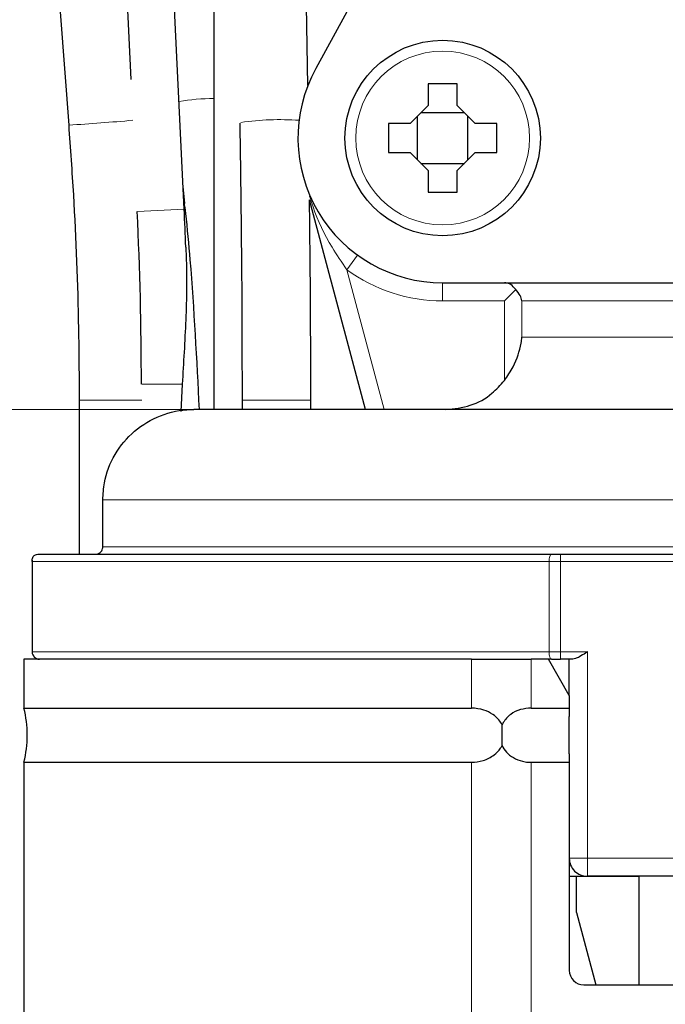
# Model space of a CAD drawing. Units: centimetres. Extents: x -20.5 to 20.5, y -14.4 to 14.3.
# Drawn here: x 0 to 0.8, y -2.3 to -1 of the extents above; entities that cross this region are included whole.
import ezdxf

# ---------------------------------------------------------------- set-up
doc = ezdxf.new("R2010")
doc.units = ezdxf.units.CM
doc.header["$MEASUREMENT"] = 0
doc.layers.add('Ebene 1', color=7, linetype='Continuous')

msp = doc.modelspace()

# ---------------------------------------------------------------- linework, layer by layer
at = {"layer": 'Ebene 1', "lineweight": 25}
for points in [[(0.2256, 2.65024), (0.2256, 2.65024), (0.2256, -1.50474), (0.2256, -1.50474)], [(-0.19458, 1.75516), (-0.19458, 1.75516), (0.02511, -1.11191), (0.02511, -1.11191)], [(0.35567, -1.05695), (0.35567, -1.05695), (0.30878, 1.75958), (0.30878, 1.75958)], [(0.18478, -1.22803), (0.18478, -1.22803), (0.08634, 0.81666), (0.08634, 0.81666)], [(0.02142, 0.81354), (0.02142, 0.81354), (0.11108, -1.04901), (0.11108, -1.04901)], [(0.64196, -0.52974), (0.64196, -0.52974), (0.36646, -1.03382), (0.36646, -1.03382)], [(0.52196, -1.05474), (0.52196, -1.05474), (0.52196, -1.08474), (0.52196, -1.08474)], [(0.56196, -1.08474), (0.56196, -1.08474), (0.56196, -1.05474), (0.56196, -1.05474)], [(0.49696, -1.10974), (0.49696, -1.10974), (0.52196, -1.08474), (0.52196, -1.08474)], [(0.56196, -1.08474), (0.56196, -1.08474), (0.58696, -1.10974), (0.58696, -1.10974)], [(0.50696, -1.09974), (0.50696, -1.09974), (0.50696, -1.15974), (0.50696, -1.15974)], [(0.57196, -1.09474), (0.57196, -1.09474), (0.51196, -1.09474), (0.51196, -1.09474)], [(0.57696, -1.15974), (0.57696, -1.15974), (0.57696, -1.09974), (0.57696, -1.09974)], [(0.02529, -1.11192), (0.02529, -1.11192), (0.02511, -1.11191), (0.02511, -1.11191)], [(0.49696, -1.10974), (0.49696, -1.10974), (0.46696, -1.10974), (0.46696, -1.10974)], [(0.61696, -1.10974), (0.61696, -1.10974), (0.58696, -1.10974), (0.58696, -1.10974)], [(0.46696, -1.14974), (0.46696, -1.14974), (0.49696, -1.14974), (0.49696, -1.14974)], [(0.52196, -1.17474), (0.52196, -1.17474), (0.49696, -1.14974), (0.49696, -1.14974)], [(0.58696, -1.14974), (0.58696, -1.14974), (0.56196, -1.17474), (0.56196, -1.17474)], [(0.58696, -1.14974), (0.58696, -1.14974), (0.61696, -1.14974), (0.61696, -1.14974)], [(0.51196, -1.16474), (0.51196, -1.16474), (0.57196, -1.16474), (0.57196, -1.16474)], [(0.52196, -1.17474), (0.52196, -1.17474), (0.52196, -1.20474), (0.52196, -1.20474)], [(0.56196, -1.20474), (0.56196, -1.20474), (0.56196, -1.17474), (0.56196, -1.17474)], [(0.18552, -1.22005), (0.18552, -1.22005), (0.18327, -1.1967), (0.18327, -1.1967)], [(0.43538, -1.50474), (0.43538, -1.50474), (0.35783, -1.21531), (0.35783, -1.21531)], [(0.1256, -1.47002), (0.1256, -1.39036), (0.12368, -1.31072), (0.11985, -1.23116)], [(0.18702, -1.28034), (0.18636, -1.2629), (0.18562, -1.24546), (0.18478, -1.22803)], [(0.54196, -1.32974), (0.54196, -1.32974), (1.21154, -1.32974), (1.21154, -1.32974)], [(0.62721, -1.35474), (0.62721, -1.35474), (0.64297, -1.33898), (0.64297, -1.33898)], [(0.18196, -1.47002), (0.18196, -1.47002), (0.18003, -1.5076), (0.18003, -1.5076)], [(0.03965, -1.49176), (0.03965, -1.49176), (0.03965, -1.70474), (0.03965, -1.70474)], [(0.03983, -1.49176), (0.03983, -1.49176), (0.03965, -1.49176), (0.03965, -1.49176)], [(0.26471, -1.49176), (0.26471, -1.49176), (0.26471, -1.50474), (0.26471, -1.50474)], [(0.35971, -1.50474), (0.35971, -1.50474), (0.35971, -1.49176), (0.35971, -1.49176)], [(0.95235, -1.50474), (0.95235, -1.50474), (0.19804, -1.50474), (0.19804, -1.50474)], [(0.07223, -1.69474), (0.07223, -1.69474), (0.07223, -1.62974), (0.07223, -1.62974)], [(-0.02538, -1.71286), (-0.02538, -1.71286), (-0.02538, -1.71286), (-0.02538, -1.71286)], [(-0.02538, -1.71286), (-0.02538, -1.71286), (-0.02538, -1.83974), (-0.02538, -1.83974)], [(-0.01753, -1.70474), (-0.01753, -1.70474), (0.69222, -1.70474), (0.69222, -1.70474)], [(0.69222, -1.70474), (0.69222, -1.70474), (0.70471, -1.70474), (0.70471, -1.70474)], [(0.69222, -1.70474), (0.69222, -1.70474), (0.69222, -1.70474), (0.69222, -1.70474)], [(0.70471, -1.70474), (0.70471, -1.70474), (1.32921, -1.70474), (1.32921, -1.70474)], [(-0.03678, -1.84974), (-0.03678, -1.84974), (-0.03678, -1.84974), (-0.03678, -1.84974)], [(-0.03678, -1.84974), (-0.03678, -1.84974), (-0.03678, -1.91724), (-0.03678, -1.91724)], [(0.58166, -1.84974), (0.58166, -1.84974), (-0.03678, -1.84974), (-0.03678, -1.84974)], [(0.58166, -1.84974), (0.58166, -1.84974), (0.66428, -1.84974), (0.66428, -1.84974)], [(0.69222, -1.84974), (0.69222, -1.84974), (0.66428, -1.84974), (0.66428, -1.84974)], [(0.71696, -1.89974), (0.71696, -1.89974), (0.68809, -1.84974), (0.68809, -1.84974)], [(0.69222, -1.84974), (0.69222, -1.84974), (0.70471, -1.84974), (0.70471, -1.84974)], [(0.72196, -1.84974), (0.72196, -1.84974), (0.70471, -1.84974), (0.70471, -1.84974)], [(0.71696, -1.89974), (0.71696, -1.89974), (0.71696, -1.84974), (0.71696, -1.84974)], [(0.71696, -1.89974), (0.71696, -1.89974), (0.71696, -1.91724), (0.71696, -1.91724)], [(-0.03678, -1.99224), (-0.03048, -1.96763), (-0.03048, -1.94184), (-0.03678, -1.91724)], [(-0.03678, -1.91724), (-0.03678, -1.91724), (0.58166, -1.91724), (0.58166, -1.91724)], [(0.58166, -1.91724), (0.58166, -1.91724), (0.58166, -1.91724), (0.58166, -1.91724)], [(0.66428, -1.91724), (0.66428, -1.91724), (0.71696, -1.91724), (0.71696, -1.91724)], [(0.71696, -1.91724), (0.71696, -1.91724), (0.71696, -1.92879), (0.71696, -1.92879)], [(0.71696, -1.98068), (0.71696, -1.98068), (0.71696, -1.92879), (0.71696, -1.92879)], [(0.71696, -1.98068), (0.71696, -1.98068), (0.71696, -1.99224), (0.71696, -1.99224)], [(-0.03678, -1.99224), (-0.03678, -1.99224), (-0.03678, -1.99224), (-0.03678, -1.99224)], [(-0.03678, -1.99224), (-0.03678, -1.99224), (-0.03678, -5.74974), (-0.03678, -5.74974)], [(-0.03678, -1.99224), (-0.03678, -1.99224), (0.58166, -1.99224), (0.58166, -1.99224)], [(0.58166, -1.99224), (0.58166, -1.99224), (0.58166, -1.99224), (0.58166, -1.99224)], [(0.66428, -1.99224), (0.66428, -1.99224), (0.71696, -1.99224), (0.71696, -1.99224)], [(0.71696, -1.99224), (0.71696, -1.99224), (0.71696, -2.27974), (0.71696, -2.27974)], [(0.71696, -2.14974), (0.71696, -2.14974), (0.72696, -2.14974), (0.72696, -2.14974)], [(0.72696, -2.19974), (0.72696, -2.19974), (0.72696, -2.14974), (0.72696, -2.14974)], [(0.72696, -2.14974), (0.72696, -2.14974), (0.81301, -2.14974), (0.81301, -2.14974)], [(1.04782, -2.14974), (1.04782, -2.14974), (0.74196, -2.14974), (0.74196, -2.14974)], [(0.81301, -2.14974), (0.81301, -2.14974), (0.81301, -2.29974), (0.81301, -2.29974)], [(0.72696, -2.19974), (0.72696, -2.19974), (0.75375, -2.29974), (0.75375, -2.29974)], [(0.73696, -2.29974), (0.73696, -2.29974), (1.09696, -2.29974), (1.09696, -2.29974)]]:
    msp.add_open_spline(points, degree=3, dxfattribs=at)
for points, knots in [([(0.67696, -1.12974), (0.67696, -1.05518), (0.61652, -0.99474), (0.54196, -0.99474), (0.54196, -0.99474), (0.4674, -0.99474), (0.40696, -1.05518), (0.40696, -1.12974), (0.40696, -1.12974), (0.40696, -1.20429), (0.4674, -1.26474), (0.54196, -1.26474), (0.54196, -1.26474), (0.61651, -1.26474), (0.67696, -1.2043), (0.67696, -1.12974)], [0, 0, 0, 0, 0.2, 0.2, 0.2, 0.2, 0.4, 0.4, 0.4, 0.4, 0.6, 0.6, 0.6, 0.6, 1, 1, 1, 1]), ([(0.36646, -1.03382), (0.33259, -1.09579), (0.33391, -1.17102), (0.36993, -1.23176), (0.36993, -1.23176), (0.40596, -1.2925), (0.47134, -1.32974), (0.54196, -1.32974)], [0, 0, 0, 0, 0.3333333, 0.3333333, 0.3333333, 0.3333333, 1, 1, 1, 1]), ([(0.56196, -1.05474), (0.56035, -1.05474), (0.55874, -1.05474), (0.55713, -1.05474), (0.55713, -1.05474), (0.54543, -1.05474), (0.53369, -1.05474), (0.52196, -1.05474)], [0, 0, 0, 0, 0.3333333, 0.3333333, 0.3333333, 0.3333333, 1, 1, 1, 1]), ([(0.02511, -1.11191), (0.02738, -1.14404), (0.02965, -1.17617), (0.03156, -1.20833), (0.03156, -1.20833), (0.03521, -1.26973), (0.03758, -1.33121), (0.03866, -1.3927), (0.03866, -1.3927), (0.03924, -1.42572), (0.03944, -1.45874), (0.03965, -1.49176)], [0, 0, 0, 0, 0.25, 0.25, 0.25, 0.25, 0.5, 0.5, 0.5, 0.5, 1, 1, 1, 1]), ([(0.26153, -1.10907), (0.26202, -1.14144), (0.26252, -1.17381), (0.26294, -1.20621), (0.26294, -1.20621), (0.26373, -1.26778), (0.26425, -1.32943), (0.26449, -1.3911), (0.26449, -1.3911), (0.26462, -1.42465), (0.26466, -1.4582), (0.26471, -1.49176)], [0, 0, 0, 0, 0.25, 0.25, 0.25, 0.25, 0.5, 0.5, 0.5, 0.5, 1, 1, 1, 1]), ([(0.46696, -1.10974), (0.46696, -1.11134), (0.46696, -1.11295), (0.46696, -1.11456), (0.46696, -1.11456), (0.46696, -1.12627), (0.46696, -1.138), (0.46696, -1.14974)], [0, 0, 0, 0, 0.3333333, 0.3333333, 0.3333333, 0.3333333, 1, 1, 1, 1]), ([(0.61696, -1.14974), (0.61696, -1.138), (0.61696, -1.12627), (0.61696, -1.11456), (0.61696, -1.11456), (0.61696, -1.11295), (0.61696, -1.11134), (0.61696, -1.10974)], [0, 0, 0, 0, 0.3333333, 0.3333333, 0.3333333, 0.3333333, 1, 1, 1, 1]), ([(0.52196, -1.20474), (0.53369, -1.20474), (0.54543, -1.20474), (0.55713, -1.20474), (0.55713, -1.20474), (0.55874, -1.20474), (0.56035, -1.20474), (0.56196, -1.20474)], [0, 0, 0, 0, 0.3333333, 0.3333333, 0.3333333, 0.3333333, 1, 1, 1, 1]), ([(0.20581, -1.50474), (0.20233, -1.43578), (0.19885, -1.36683), (0.19315, -1.29819), (0.19315, -1.29819), (0.19137, -1.27666), (0.18936, -1.25516), (0.18685, -1.23389), (0.18685, -1.23389), (0.18622, -1.22858), (0.18556, -1.22327), (0.1849, -1.21797)], [0, 0, 0, 0, 0.25, 0.25, 0.25, 0.25, 0.5, 0.5, 0.5, 0.5, 1, 1, 1, 1]), ([(0.35971, -1.49176), (0.35967, -1.45917), (0.35964, -1.42658), (0.3595, -1.394), (0.3595, -1.394), (0.35925, -1.33467), (0.35864, -1.27537), (0.35803, -1.21607)], [0, 0, 0, 0, 0.3333333, 0.3333333, 0.3333333, 0.3333333, 1, 1, 1, 1]), ([(0.18681, -1.28035), (0.18703, -1.28439), (0.18725, -1.28843), (0.18743, -1.29246), (0.18743, -1.29246), (0.18875, -1.32196), (0.18812, -1.35142), (0.18689, -1.38096), (0.18689, -1.38096), (0.18565, -1.4106), (0.18381, -1.44031), (0.18196, -1.47002)], [0, 0, 0, 0, 0.25, 0.25, 0.25, 0.25, 0.5, 0.5, 0.5, 0.5, 1, 1, 1, 1]), ([(0.64297, -1.33898), (0.64075, -1.33644), (0.63854, -1.33391), (0.63606, -1.33229), (0.63606, -1.33229), (0.63397, -1.33091), (0.63168, -1.3302), (0.62943, -1.32989), (0.62943, -1.32989), (0.62873, -1.3298), (0.62804, -1.32974), (0.62735, -1.32974), (0.62735, -1.32974), (0.62731, -1.32974), (0.62726, -1.32974), (0.62721, -1.32974)], [0, 0, 0, 0, 0.2, 0.2, 0.2, 0.2, 0.4, 0.4, 0.4, 0.4, 0.6, 0.6, 0.6, 0.6, 1, 1, 1, 1]), ([(0.65157, -1.35474), (0.65156, -1.35468), (0.65155, -1.35463), (0.65154, -1.35458), (0.65154, -1.35458), (0.65101, -1.3522), (0.65022, -1.3498), (0.64901, -1.34749), (0.64901, -1.34749), (0.64746, -1.34455), (0.64522, -1.34176), (0.64297, -1.33898)], [0, 0, 0, 0, 0.25, 0.25, 0.25, 0.25, 0.5, 0.5, 0.5, 0.5, 1, 1, 1, 1]), ([(0.62721, -1.4649), (0.63152, -1.45856), (0.63582, -1.45222), (0.63931, -1.44563), (0.63931, -1.44563), (0.64488, -1.43511), (0.64836, -1.42398), (0.65037, -1.41296), (0.65037, -1.41296), (0.65084, -1.41035), (0.65124, -1.40775), (0.65153, -1.40514), (0.65153, -1.40514), (0.65154, -1.405), (0.65156, -1.40487), (0.65157, -1.40474)], [0, 0, 0, 0, 0.2, 0.2, 0.2, 0.2, 0.4, 0.4, 0.4, 0.4, 0.6, 0.6, 0.6, 0.6, 1, 1, 1, 1]), ([(0.54643, -1.50474), (0.55786, -1.50359), (0.5693, -1.50244), (0.58018, -1.49899), (0.58018, -1.49899), (0.59106, -1.49554), (0.60139, -1.48978), (0.61012, -1.48239), (0.61012, -1.48239), (0.61636, -1.47711), (0.62179, -1.47101), (0.62721, -1.4649)], [0, 0, 0, 0, 0.25, 0.25, 0.25, 0.25, 0.5, 0.5, 0.5, 0.5, 1, 1, 1, 1]), ([(0.07223, -1.62974), (0.07269, -1.62176), (0.07315, -1.61379), (0.07453, -1.60595), (0.07453, -1.60595), (0.07694, -1.59226), (0.08214, -1.57897), (0.08927, -1.5669), (0.08927, -1.5669), (0.09642, -1.5548), (0.10549, -1.54392), (0.11612, -1.53484), (0.11612, -1.53484), (0.12681, -1.52573), (0.13906, -1.51843), (0.15219, -1.51332), (0.15219, -1.51332), (0.16541, -1.50818), (0.1795, -1.50524), (0.19359, -1.50481), (0.19359, -1.50481), (0.19507, -1.50477), (0.19656, -1.50475), (0.19804, -1.50474)], [0, 0, 0, 0, 0.1428571, 0.1428571, 0.1428571, 0.1428571, 0.2857143, 0.2857143, 0.2857143, 0.2857143, 0.4285714, 0.4285714, 0.4285714, 0.4285714, 0.5714286, 0.5714286, 0.5714286, 0.5714286, 0.7142857, 0.7142857, 0.7142857, 0.7142857, 1, 1, 1, 1]), ([(0.06218, -1.70474), (0.06331, -1.70463), (0.06445, -1.70451), (0.06552, -1.70417), (0.06552, -1.70417), (0.06659, -1.70382), (0.0676, -1.70324), (0.06849, -1.70252), (0.06849, -1.70252), (0.06937, -1.70181), (0.07013, -1.70096), (0.07073, -1.7), (0.07073, -1.7), (0.07133, -1.69904), (0.07178, -1.69798), (0.072, -1.69688), (0.072, -1.69688), (0.07214, -1.69618), (0.07219, -1.69546), (0.07223, -1.69474)], [0, 0, 0, 0, 0.1666667, 0.1666667, 0.1666667, 0.1666667, 0.3333333, 0.3333333, 0.3333333, 0.3333333, 0.5, 0.5, 0.5, 0.5, 0.6666667, 0.6666667, 0.6666667, 0.6666667, 1, 1, 1, 1]), ([(-0.0252, -1.71474), (-0.0252, -1.7147), (-0.02521, -1.71466), (-0.02522, -1.71462), (-0.02522, -1.71462), (-0.02532, -1.71409), (-0.02537, -1.71357), (-0.02538, -1.71305), (-0.02538, -1.71305), (-0.02542, -1.71127), (-0.02495, -1.70955), (-0.02394, -1.70803), (-0.02394, -1.70803), (-0.02321, -1.70695), (-0.02221, -1.70597), (-0.02083, -1.70543), (-0.02083, -1.70543), (-0.01985, -1.70506), (-0.01869, -1.7049), (-0.01753, -1.70474)], [0, 0, 0, 0, 0.1666667, 0.1666667, 0.1666667, 0.1666667, 0.3333333, 0.3333333, 0.3333333, 0.3333333, 0.5, 0.5, 0.5, 0.5, 0.6666667, 0.6666667, 0.6666667, 0.6666667, 1, 1, 1, 1]), ([(-0.02538, -1.83974), (-0.02538, -1.84239), (-0.02433, -1.84493), (-0.02245, -1.84681), (-0.02245, -1.84681), (-0.02058, -1.84868), (-0.01804, -1.84974), (-0.01538, -1.84974)], [0, 0, 0, 0, 0.3333333, 0.3333333, 0.3333333, 0.3333333, 1, 1, 1, 1]), ([(0.74196, -1.83974), (0.74189, -1.83978), (0.74183, -1.83982), (0.74177, -1.83986), (0.74177, -1.83986), (0.741, -1.84034), (0.74023, -1.84083), (0.73947, -1.84131), (0.73947, -1.84131), (0.73659, -1.84312), (0.73372, -1.84487), (0.73095, -1.84641), (0.73095, -1.84641), (0.72899, -1.8475), (0.72707, -1.84849), (0.72536, -1.84903), (0.72536, -1.84903), (0.72416, -1.84941), (0.72306, -1.84957), (0.72196, -1.84974)], [0, 0, 0, 0, 0.1666667, 0.1666667, 0.1666667, 0.1666667, 0.3333333, 0.3333333, 0.3333333, 0.3333333, 0.5, 0.5, 0.5, 0.5, 0.6666667, 0.6666667, 0.6666667, 0.6666667, 1, 1, 1, 1]), ([(0.62413, -1.94038), (0.62273, -1.93809), (0.62133, -1.9358), (0.61967, -1.93374), (0.61967, -1.93374), (0.61725, -1.93076), (0.61428, -1.92824), (0.61111, -1.9261), (0.61111, -1.9261), (0.6073, -1.92351), (0.60319, -1.92145), (0.59898, -1.9201), (0.59898, -1.9201), (0.59333, -1.91829), (0.58749, -1.91776), (0.58166, -1.91724)], [0, 0, 0, 0, 0.2, 0.2, 0.2, 0.2, 0.4, 0.4, 0.4, 0.4, 0.6, 0.6, 0.6, 0.6, 1, 1, 1, 1]), ([(0.66428, -1.91724), (0.65924, -1.91766), (0.65419, -1.91809), (0.6494, -1.91946), (0.6494, -1.91946), (0.64459, -1.92083), (0.64002, -1.92315), (0.63596, -1.92616), (0.63596, -1.92616), (0.63189, -1.92919), (0.62832, -1.93292), (0.6258, -1.93726), (0.6258, -1.93726), (0.6252, -1.93828), (0.62467, -1.93933), (0.62413, -1.94038)], [0, 0, 0, 0, 0.2, 0.2, 0.2, 0.2, 0.4, 0.4, 0.4, 0.4, 0.6, 0.6, 0.6, 0.6, 1, 1, 1, 1]), ([(0.62413, -1.96909), (0.62422, -1.96012), (0.6243, -1.95114), (0.62416, -1.94222), (0.62416, -1.94222), (0.62415, -1.94161), (0.62414, -1.941), (0.62413, -1.94038)], [0, 0, 0, 0, 0.3333333, 0.3333333, 0.3333333, 0.3333333, 1, 1, 1, 1]), ([(0.58166, -1.99224), (0.58712, -1.99176), (0.59258, -1.99129), (0.59791, -1.98972), (0.59791, -1.98972), (0.60327, -1.98814), (0.60851, -1.98546), (0.61316, -1.9819), (0.61316, -1.9819), (0.61654, -1.97932), (0.6196, -1.97628), (0.62196, -1.97273), (0.62196, -1.97273), (0.62273, -1.97155), (0.62343, -1.97032), (0.62413, -1.96909)], [0, 0, 0, 0, 0.2, 0.2, 0.2, 0.2, 0.4, 0.4, 0.4, 0.4, 0.6, 0.6, 0.6, 0.6, 1, 1, 1, 1]), ([(0.62413, -1.96909), (0.62449, -1.9698), (0.62484, -1.97051), (0.62522, -1.97121), (0.62522, -1.97121), (0.62702, -1.97453), (0.62942, -1.97754), (0.63217, -1.98014), (0.63217, -1.98014), (0.63521, -1.983), (0.63867, -1.98536), (0.64241, -1.98724), (0.64241, -1.98724), (0.64664, -1.98936), (0.65122, -1.99085), (0.65589, -1.99155), (0.65589, -1.99155), (0.65866, -1.99196), (0.66147, -1.9921), (0.66428, -1.99224)], [0, 0, 0, 0, 0.1666667, 0.1666667, 0.1666667, 0.1666667, 0.3333333, 0.3333333, 0.3333333, 0.3333333, 0.5, 0.5, 0.5, 0.5, 0.6666667, 0.6666667, 0.6666667, 0.6666667, 1, 1, 1, 1]), ([(0.71696, -2.12474), (0.71696, -2.13137), (0.71959, -2.13773), (0.72428, -2.14241), (0.72428, -2.14241), (0.72897, -2.1471), (0.73533, -2.14974), (0.74196, -2.14974)], [0, 0, 0, 0, 0.3333333, 0.3333333, 0.3333333, 0.3333333, 1, 1, 1, 1]), ([(0.71696, -2.27974), (0.71696, -2.28504), (0.71906, -2.29013), (0.72281, -2.29388), (0.72281, -2.29388), (0.72657, -2.29763), (0.73165, -2.29974), (0.73696, -2.29974)], [0, 0, 0, 0, 0.3333333, 0.3333333, 0.3333333, 0.3333333, 1, 1, 1, 1])]:
    msp.add_open_spline(points, degree=3, knots=knots, dxfattribs=at)
at = {"layer": 'Ebene 1', "color": 8, "lineweight": 18}
for points, knots in [([(0.66198, -1.12974), (0.66198, -1.06345), (0.60824, -1.00972), (0.54196, -1.00972), (0.54196, -1.00972), (0.47567, -1.00972), (0.42194, -1.06345), (0.42194, -1.12974), (0.42194, -1.12974), (0.42194, -1.19602), (0.47567, -1.24976), (0.54196, -1.24976), (0.54196, -1.24976), (0.60824, -1.24976), (0.66198, -1.19602), (0.66198, -1.12974)], [0, 0, 0, 0, 0.2, 0.2, 0.2, 0.2, 0.4, 0.4, 0.4, 0.4, 0.6, 0.6, 0.6, 0.6, 1, 1, 1, 1]), ([(0.35798, -1.21001), (0.35956, -1.21501), (0.36113, -1.22002), (0.36285, -1.22499), (0.36285, -1.22499), (0.3695, -1.2442), (0.37838, -1.26282), (0.38907, -1.28054), (0.38907, -1.28054), (0.39546, -1.29112), (0.40249, -1.30138), (0.40952, -1.31163)], [0, 0, 0, 0, 0.25, 0.25, 0.25, 0.25, 0.5, 0.5, 0.5, 0.5, 1, 1, 1, 1]), ([(0.69222, -1.70474), (0.69222, -1.70474), (0.69161, -1.70493), (0.69161, -1.70493), (0.69161, -1.70493), (0.69161, -1.70493), (0.69102, -1.7055), (0.69102, -1.7055), (0.69102, -1.7055), (0.69102, -1.7055), (0.69048, -1.70642), (0.69048, -1.70642), (0.69048, -1.70642), (0.69048, -1.70642), (0.69001, -1.70767), (0.69001, -1.70767), (0.69001, -1.70767), (0.69001, -1.70767), (0.68962, -1.70918), (0.68962, -1.70918), (0.68962, -1.70918), (0.68962, -1.70918), (0.68933, -1.71091), (0.68933, -1.71091), (0.68933, -1.71091), (0.68933, -1.71091), (0.68915, -1.71279), (0.68915, -1.71279), (0.68915, -1.71279), (0.68915, -1.71279), (0.68909, -1.71474), (0.68909, -1.71474)], [0, 0, 0, 0, 0.1111111, 0.1111111, 0.1111111, 0.1111111, 0.2222222, 0.2222222, 0.2222222, 0.2222222, 0.3333333, 0.3333333, 0.3333333, 0.3333333, 0.4444444, 0.4444444, 0.4444444, 0.4444444, 0.5555556, 0.5555556, 0.5555556, 0.5555556, 0.6666667, 0.6666667, 0.6666667, 0.6666667, 0.7777778, 0.7777778, 0.7777778, 0.7777778, 1, 1, 1, 1]), ([(0.69222, -1.84974), (0.69222, -1.84974), (0.69161, -1.84954), (0.69161, -1.84954), (0.69161, -1.84954), (0.69161, -1.84954), (0.69102, -1.84898), (0.69102, -1.84898), (0.69102, -1.84898), (0.69102, -1.84898), (0.69048, -1.84805), (0.69048, -1.84805), (0.69048, -1.84805), (0.69048, -1.84805), (0.69001, -1.84681), (0.69001, -1.84681), (0.69001, -1.84681), (0.69001, -1.84681), (0.68962, -1.84529), (0.68962, -1.84529), (0.68962, -1.84529), (0.68962, -1.84529), (0.68933, -1.84356), (0.68933, -1.84356), (0.68933, -1.84356), (0.68933, -1.84356), (0.68915, -1.84169), (0.68915, -1.84169), (0.68915, -1.84169), (0.68915, -1.84169), (0.68909, -1.83974), (0.68909, -1.83974)], [0, 0, 0, 0, 0.1111111, 0.1111111, 0.1111111, 0.1111111, 0.2222222, 0.2222222, 0.2222222, 0.2222222, 0.3333333, 0.3333333, 0.3333333, 0.3333333, 0.4444444, 0.4444444, 0.4444444, 0.4444444, 0.5555556, 0.5555556, 0.5555556, 0.5555556, 0.6666667, 0.6666667, 0.6666667, 0.6666667, 0.7777778, 0.7777778, 0.7777778, 0.7777778, 1, 1, 1, 1])]:
    msp.add_open_spline(points, degree=3, knots=knots, dxfattribs=at)
for points in [[(0.2256, -1.07511), (0.20952, -1.07525), (0.19348, -1.07661), (0.17761, -1.0792)], [(0.02529, -1.11192), (0.05485, -1.11008), (0.08439, -1.10786), (0.11389, -1.10526)], [(0.34346, -1.10526), (0.31667, -1.10336), (0.28976, -1.10431), (0.26317, -1.10811)], [(0.18478, -1.22803), (0.18478, -1.22803), (0.1202, -1.23114), (0.1202, -1.23114)], [(0.42424, -1.29142), (0.42424, -1.29142), (0.40952, -1.31163), (0.40952, -1.31163)], [(0.40952, -1.31163), (0.448, -1.33965), (0.49436, -1.35474), (0.54196, -1.35474)], [(0.40952, -1.31163), (0.40952, -1.31163), (0.46126, -1.50474), (0.46126, -1.50474)], [(0.54196, -1.32974), (0.54196, -1.32974), (0.54196, -1.35474), (0.54196, -1.35474)], [(0.62721, -1.35474), (0.62721, -1.35474), (0.54196, -1.35474), (0.54196, -1.35474)], [(0.62721, -1.4649), (0.62721, -1.4649), (0.62721, -1.35474), (0.62721, -1.35474)], [(1.01696, -1.35474), (1.01696, -1.35474), (0.65157, -1.35474), (0.65157, -1.35474)], [(0.65157, -1.35474), (0.65157, -1.35474), (0.65157, -1.40474), (0.65157, -1.40474)], [(0.65157, -1.40474), (0.65157, -1.40474), (1.01696, -1.40474), (1.01696, -1.40474)], [(0.18196, -1.47002), (0.18196, -1.47002), (0.12605, -1.47002), (0.12605, -1.47002)], [(0.12606, -1.49176), (0.12606, -1.49176), (0.03983, -1.49176), (0.03983, -1.49176)], [(0.35971, -1.49176), (0.35971, -1.49176), (0.26471, -1.49176), (0.26471, -1.49176)], [(1.60894, -1.62974), (1.60894, -1.62974), (0.07223, -1.62974), (0.07223, -1.62974)], [(0.07223, -1.69474), (0.07223, -1.69474), (1.73227, -1.69474), (1.73227, -1.69474)], [(0.70471, -1.70474), (0.70471, -1.70474), (0.70471, -1.71474), (0.70471, -1.71474)], [(0.68909, -1.71474), (0.68909, -1.71474), (-0.0252, -1.71474), (-0.0252, -1.71474)], [(-0.0252, -1.71474), (-0.0252, -1.71474), (-0.0252, -1.71474), (-0.0252, -1.71474)], [(-0.0252, -1.71474), (-0.0252, -1.71474), (-0.0252, -1.83974), (-0.0252, -1.83974)], [(0.70471, -1.71474), (0.70471, -1.71474), (0.68909, -1.71474), (0.68909, -1.71474)], [(0.68909, -1.83974), (0.68909, -1.83974), (0.68909, -1.71474), (0.68909, -1.71474)], [(0.70471, -1.71474), (0.70471, -1.71474), (0.70471, -1.83974), (0.70471, -1.83974)], [(1.32921, -1.71474), (1.32921, -1.71474), (0.70471, -1.71474), (0.70471, -1.71474)], [(-0.02538, -1.83974), (-0.02538, -1.83974), (-0.0252, -1.83974), (-0.0252, -1.83974)], [(-0.0252, -1.83974), (-0.02522, -1.84524), (-0.02077, -1.84972), (-0.01527, -1.84974)], [(-0.0252, -1.83974), (-0.0252, -1.83974), (0.68909, -1.83974), (0.68909, -1.83974)], [(-0.0252, -1.83974), (-0.0252, -1.83974), (-0.0252, -1.83974), (-0.0252, -1.83974)], [(0.58166, -1.91724), (0.58166, -1.91724), (0.58166, -1.84974), (0.58166, -1.84974)], [(0.66428, -1.84974), (0.66428, -1.84974), (0.66428, -1.91724), (0.66428, -1.91724)], [(0.70471, -1.83974), (0.70471, -1.83974), (0.68909, -1.83974), (0.68909, -1.83974)], [(0.68909, -1.83974), (0.68909, -1.83974), (0.68909, -1.83974), (0.68909, -1.83974)], [(0.70471, -1.83974), (0.70471, -1.83974), (0.74196, -1.83974), (0.74196, -1.83974)], [(0.70471, -1.83974), (0.70471, -1.83974), (0.70471, -1.84974), (0.70471, -1.84974)], [(0.74196, -1.83974), (0.74196, -1.83974), (0.74196, -2.12474), (0.74196, -2.12474)], [(0.58166, -5.74974), (0.58166, -5.74974), (0.58166, -1.99224), (0.58166, -1.99224)], [(0.66428, -1.99224), (0.66428, -1.99224), (0.66428, -5.74974), (0.66428, -5.74974)], [(0.74196, -2.12474), (0.74196, -2.12474), (0.71696, -2.12474), (0.71696, -2.12474)], [(0.74196, -2.12474), (0.74196, -2.12474), (1.0743, -2.12474), (1.0743, -2.12474)], [(0.74196, -2.12474), (0.74196, -2.12474), (0.74196, -2.14974), (0.74196, -2.14974)]]:
    msp.add_open_spline(points, degree=3, dxfattribs=at)
at = {"layer": 'Ebene 1', "lineweight": 9}
msp.add_open_spline([(0.19804, -1.50474), (0.19804, -1.50474), (-1.05842, -1.50474), (-1.05842, -1.50474)], degree=3, dxfattribs=at)

doc.saveas('drawing.dxf')
